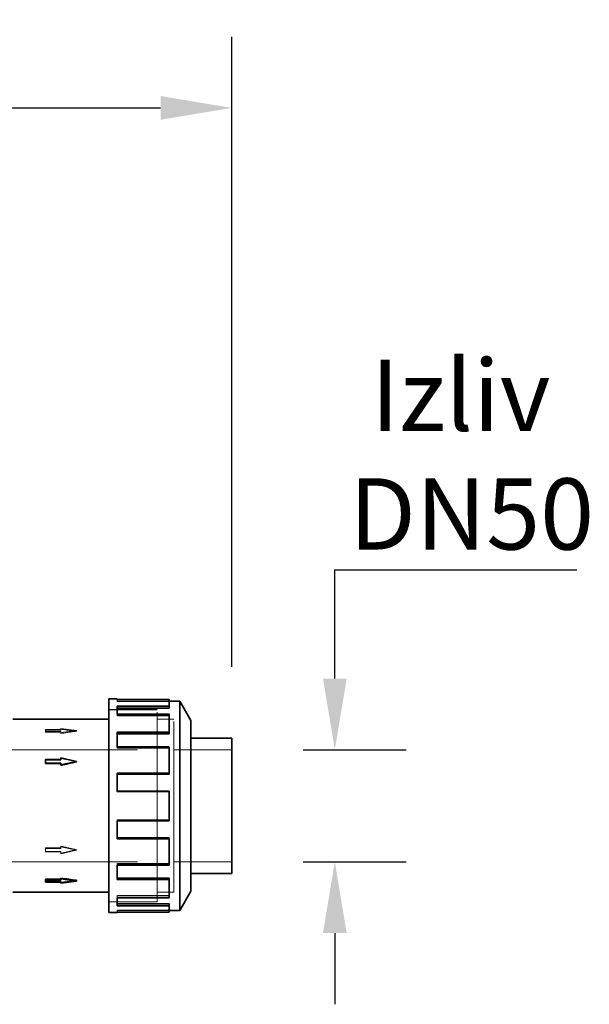
# Model space of a CAD drawing. Units: millimetres. Extents: x 5056 to 10328, y 11738 to 14892.
# Drawn here: x 7776 to 8096, y 11920 to 12473 of the extents above; entities that cross this region are included whole.
import ezdxf

# ---------------------------------------------------------------- set-up
doc = ezdxf.new("R2010")
doc.units = ezdxf.units.MM
doc.header["$LTSCALE"] = 44
doc.linetypes.add('DASHED', pattern=[0.2068, 0.1655, -0.0413])
doc.layers.add('Hidden (ISO)', color=1, linetype='DASHED', lineweight=18, true_color=0xff0000)
doc.layers.add('kote', color=252, linetype='Continuous', lineweight=9)
doc.layers.add('Visible (ISO)', color=7, linetype='Continuous', lineweight=35)
doc.styles.get("Standard").update_dxf_attribs({"font": 'tahoma.ttf'})
doc.styles.add('Styl textu40', font='arial.ttf')
doc.dimstyles.new('VARIABEL-ST', dxfattribs={"dimscale": 40, "dimtxt": 7, "dimasz": 2.5, "dimexe": 1, "dimexo": 1, "dimgap": 0.6, "dimtad": 1, "dimdsep": 46, "dimtxsty": 'Standard', "dimcen": 0, "dimclrd": 256, "dimclre": 256, "dimclrt": 5, "dimadec": 0, "dimazin": 0, "dimtp": 0.1, "dimtm": 0.1, "dimtfac": 0.71, "dimtdec": 3, "dimtmove": 0, "dimatfit": 3, "dimfxl": 1, "dimtzin": 0, "dimarcsym": 0})

# ---------------------------------------------------------------- blocks, each defined once
blk = doc.blocks.new('*D151')
at = {"layer": 'Defpoints', "color": 0, "transparency": 16777216}
for p in [(7895.22, 12423.5), (5334.33, 12084.5), (7895.22, 12069.51)]:
    blk.add_point(p, dxfattribs=at)
at = {"layer": 'kote', "lineweight": -2, "transparency": 16777216}
for p, q in [((5334.33, 12124.5), (5334.33, 12463.5)), ((7895.22, 12109.51), (7895.22, 12463.5)), ((5374.33, 12423.5), (7855.22, 12423.5))]:
    blk.add_line(p, q, dxfattribs=at)
at = {"layer": 'kote', "transparency": 16777216}
for points in [[(5374.33, 12430.17), (5374.33, 12416.83), (5334.33, 12423.5)], [(7855.22, 12430.17), (7855.22, 12416.83), (7895.22, 12423.5)]]:
    blk.add_solid(points, dxfattribs=at)
at = {"layer": 'kote', "transparency": 16777216, "insert": (6566.07, 12472.35), "char_height": 40, "attachment_point": 1, "style": 'Styl textu40'}
blk.add_mtext('2561', dxfattribs=at)
blk = doc.blocks.new('*D154')
at = {"layer": 'Defpoints', "color": 0, "transparency": 16777216}
for p in [(7895.22, 12063), (7895.22, 12000), (7953.09, 12000)]:
    blk.add_point(p, dxfattribs=at)
at = {"layer": 'kote', "lineweight": -2, "transparency": 16777216}
for p, q in [((7953.09, 12103), (7953.09, 12164)), ((7953.09, 12164), (8088.91, 12164)), ((7935.22, 12063), (7993.09, 12063)), ((7935.22, 12000), (7993.09, 12000)), ((7953.09, 11960), (7953.09, 11920))]:
    blk.add_line(p, q, dxfattribs=at)
at = {"layer": 'kote', "transparency": 16777216}
for points in [[(7946.42, 12103), (7959.76, 12103), (7953.09, 12063)], [(7946.42, 11960), (7959.76, 11960), (7953.09, 12000)]]:
    blk.add_solid(points, dxfattribs=at)
at = {"layer": 'kote', "transparency": 16777216, "insert": (7961.09, 12282.11), "char_height": 40, "attachment_point": 1, "style": 'Styl textu40'}
blk.add_mtext(' {\\fTahoma|b0|i0|c238|p34;Izliv\\fTahoma|b0|i0|c0|p34; \\PDN50}', dxfattribs=at)

msp = doc.modelspace()

# ---------------------------------------------------------------- linework, layer by layer
at = {"layer": 'Hidden (ISO)', "ltscale": 0.163081}
for p, q in [((7830.86, 12090.06), (7830.86, 12091.25)), ((7830.86, 12081.96), (7830.86, 12082.99)), ((7830.86, 12063.86), (7830.86, 12064.52)), ((7830.86, 12039.35), (7830.86, 12039.51)), ((7860.12, 12039.89), (7860.12, 12039.72)), ((7830.86, 12023.28), (7830.86, 12023.11)), ((7830.86, 11998.83), (7830.86, 11998.16)), ((7830.86, 11980.85), (7830.86, 11979.82)), ((7830.86, 11972.91), (7830.86, 11971.71))]:
    msp.add_line(p, q, dxfattribs=at)
at = {"layer": 'Hidden (ISO)', "ltscale": 3.97983}
for p, q in [((7830.86, 12090.3), (7860.12, 12090.3)), ((7860.12, 12090.09), (7830.86, 12090.09)), ((7860.12, 12090.06), (7830.86, 12090.06)), ((7860.12, 12087.69), (7830.86, 12087.69)), ((7860.12, 12086.56), (7830.86, 12086.56)), ((7830.86, 12083.18), (7860.12, 12083.18)), ((7860.12, 12082.15), (7830.86, 12082.15)), ((7860.12, 12081.96), (7830.86, 12081.96)), ((7860.12, 12072.99), (7830.86, 12072.99)), ((7860.12, 12072.16), (7830.86, 12072.16)), ((7830.86, 12064.84), (7860.12, 12064.84)), ((7860.12, 12064.17), (7830.86, 12064.17)), ((7860.12, 12063.86), (7830.86, 12063.86)), ((7860.12, 12050.08), (7830.86, 12050.08)), ((7860.12, 12049.71), (7830.86, 12049.71)), ((7830.86, 12039.89), (7860.12, 12039.89)), ((7860.12, 12039.72), (7830.86, 12039.72)), ((7860.12, 12039.35), (7830.86, 12039.35)), ((7860.12, 12023.65), (7830.86, 12023.65)), ((7860.12, 12023.49), (7830.86, 12023.49)), ((7860.12, 12023.28), (7830.86, 12023.28)), ((7860.12, 12013.65), (7830.86, 12013.65)), ((7830.86, 12013.28), (7860.12, 12013.28)), ((7860.12, 11999.14), (7830.86, 11999.14)), ((7860.12, 11998.83), (7830.86, 11998.83)), ((7860.12, 11998.48), (7830.86, 11998.48)), ((7860.12, 11991.11), (7830.86, 11991.11)), ((7830.86, 11990.28), (7860.12, 11990.28)), ((7860.12, 11981.04), (7830.86, 11981.04)), ((7860.12, 11980.85), (7830.86, 11980.85)), ((7860.12, 11980.01), (7830.86, 11980.01)), ((7860.12, 11976.57), (7830.86, 11976.57)), ((7830.86, 11975.45), (7860.12, 11975.45)), ((7860.12, 11972.94), (7830.86, 11972.94)), ((7860.12, 11972.91), (7830.86, 11972.91)), ((7830.86, 11972.7), (7860.12, 11972.7)), ((7860.12, 11971.75), (7830.86, 11971.75))]:
    msp.add_line(p, q, dxfattribs=at)
at = {"layer": 'Hidden (ISO)', "ltscale": 3.676062}
for p, q in [((7853.29, 12085.5), (7826.26, 12085.5)), ((7826.26, 12085.49), (7853.29, 12085.49)), ((7826.26, 11977.51), (7853.29, 11977.51)), ((7853.29, 11977.5), (7826.26, 11977.5))]:
    msp.add_line(p, q, dxfattribs=at)
at = {"layer": 'Hidden (ISO)', "ltscale": 0.01936}
msp.add_line((7830.86, 12087.55), (7830.86, 12087.69), dxfattribs=at)
at = {"layer": 'Hidden (ISO)', "ltscale": 14.648902}
msp.add_line((7853.29, 11977.5), (7853.29, 12085.5), dxfattribs=at)
at = {"layer": 'Hidden (ISO)', "ltscale": 1.286557}
for p, q in [((7862.76, 12080.1), (7853.29, 12080.1)), ((7862.76, 11982.9), (7853.29, 11982.9))]:
    msp.add_line(p, q, dxfattribs=at)
at = {"layer": 'Hidden (ISO)', "ltscale": 1.285197}
for p, q in [((7862.75, 12080.09), (7853.29, 12080.09)), ((7862.75, 11982.91), (7853.29, 11982.91))]:
    msp.add_line(p, q, dxfattribs=at)
at = {"layer": 'Hidden (ISO)', "ltscale": 0.030451}
msp.add_line((7860.12, 12083.18), (7860.12, 12082.99), dxfattribs=at)
at = {"layer": 'Hidden (ISO)', "ltscale": 13.181299}
msp.add_line((7862.75, 11982.91), (7862.75, 12080.09), dxfattribs=at)
at = {"layer": 'Hidden (ISO)', "ltscale": 13.184011}
msp.add_line((7862.76, 11982.9), (7862.76, 12080.1), dxfattribs=at)
at = {"layer": 'Hidden (ISO)', "ltscale": 0.067828}
for p, q in [((7790.58, 12073.93), (7790.58, 12074.36)), ((7799.29, 12072.77), (7799.29, 12073.2)), ((7799.29, 12057.17), (7799.29, 12057.43)), ((7799.29, 12007.55), (7799.29, 12007.8)), ((7790.58, 12005.57), (7790.58, 12005.83)), ((7799.29, 11988.64), (7799.29, 11989.07))]:
    msp.add_line(p, q, dxfattribs=at)
at = {"layer": 'Hidden (ISO)', "ltscale": 1.184276}
for p, q in [((7799.29, 12074.36), (7790.58, 12074.36)), ((7799.29, 12073.93), (7790.58, 12073.93)), ((7790.58, 12073.2), (7799.29, 12073.2)), ((7790.58, 12072.77), (7799.29, 12072.77)), ((7790.58, 12057.17), (7799.29, 12057.17)), ((7799.29, 12007.8), (7790.58, 12007.8)), ((7790.58, 12007.55), (7799.29, 12007.55)), ((7790.58, 12005.83), (7799.29, 12005.83)), ((7799.29, 12005.57), (7790.58, 12005.57)), ((7799.29, 11989.07), (7790.58, 11989.07))]:
    msp.add_line(p, q, dxfattribs=at)
at = {"layer": 'Hidden (ISO)', "ltscale": 0.311781}
for p, q in [((7790.58, 12073.93), (7790.58, 12072.77)), ((7790.58, 12007.8), (7790.58, 12005.83))]:
    msp.add_line(p, q, dxfattribs=at)
at = {"layer": 'Hidden (ISO)', "ltscale": 1.224645}
for p, q in [((7808, 12073.78), (7799.29, 12074.94)), ((7799.29, 12072.61), (7808, 12073.78)), ((7799.29, 12008.54), (7808, 12006.56)), ((7808, 12006.56), (7799.29, 12004.59))]:
    msp.add_line(p, q, dxfattribs=at)
at = {"layer": 'Hidden (ISO)', "ltscale": 0.07335}
for p, q in [((7799.29, 12074.48), (7799.29, 12074.94)), ((7799.29, 12004.59), (7799.29, 12004.86))]:
    msp.add_line(p, q, dxfattribs=at)
at = {"layer": 'Hidden (ISO)', "ltscale": 0.155927}
for p, q in [((7799.29, 12074.48), (7799.29, 12073.93)), ((7799.29, 12072.77), (7799.29, 12072.15)), ((7799.29, 12008.81), (7799.29, 12007.8)), ((7799.29, 12005.83), (7799.29, 12004.86))]:
    msp.add_line(p, q, dxfattribs=at)
at = {"layer": 'Hidden (ISO)', "ltscale": 0.065988}
for p, q in [((7808, 12073.36), (7808, 12073.78)), ((7808, 12006.56), (7808, 12006.81))]:
    msp.add_line(p, q, dxfattribs=at)
at = {"layer": 'Hidden (ISO)', "ltscale": 0.053877}
msp.add_line((7830.86, 12072.72), (7830.86, 12072.99), dxfattribs=at)
at = {"layer": 'Hidden (ISO)', "ltscale": 14.61081}
for p, q in [((7735.84, 12063), (7862.75, 12063)), ((7735.84, 12000), (7862.75, 12000))]:
    msp.add_line(p, q, dxfattribs=at)
at = {"layer": 'Hidden (ISO)', "ltscale": 0.077162}
msp.add_line((7860.12, 12064.84), (7860.12, 12064.52), dxfattribs=at)
at = {"layer": 'Hidden (ISO)', "ltscale": 4.414188}
for p, q in [((7862.76, 12063), (7895.22, 12063)), ((7862.76, 12000), (7895.22, 12000))]:
    msp.add_line(p, q, dxfattribs=at)
at = {"layer": 'Hidden (ISO)', "ltscale": 0.158269}
msp.add_line((7830.86, 12049.72), (7830.86, 12050.08), dxfattribs=at)
at = {"layer": 'Hidden (ISO)', "ltscale": 0.028392}
msp.add_line((7860.12, 12039.72), (7860.12, 12039.51), dxfattribs=at)
at = {"layer": 'Hidden (ISO)', "ltscale": 0.050391}
for p, q in [((7830.86, 12023.28), (7830.86, 12023.65)), ((7860.12, 12013.65), (7860.12, 12013.29)), ((7830.86, 11998.83), (7830.86, 11999.14)), ((7860.12, 11991.11), (7860.12, 11990.84)), ((7830.86, 11980.85), (7830.86, 11981.04)), ((7860.12, 11976.57), (7860.12, 11976.44)), ((7830.86, 11972.91), (7830.86, 11972.94))]:
    msp.add_line(p, q, dxfattribs=at)
at = {"layer": 'Hidden (ISO)', "ltscale": 1.224674}
for major_axis, ratio, start_param, end_param in [((184.49, -25.99), 0.222598, 1.602146, 1.649351), ((-184.49, -25.99), 0.222598, 4.681039, 4.728244), ((184.5, -42.57), 0.127118, 1.600116, 1.647321), ((184.5, -42.57), 0.127118, 4.694504, 4.741709), ((-184.5, -42.57), 0.127118, 1.494272, 1.541476), ((-184.49, -25.99), 0.222598, 1.492242, 1.539447)]:
    msp.add_ellipse((7808, 12031.5), major_axis=major_axis, ratio=ratio, start_param=start_param, end_param=end_param, dxfattribs=at)
at = {"layer": 'Visible (ISO)'}
for p, q in [((7826.26, 11971.5), (7826.26, 12091.5)), ((7830.86, 12091.5), (7826.26, 12091.5)), ((7830.86, 12091.5), (7830.86, 12091.25)), ((7830.86, 12091.29), (7860.12, 12091.29)), ((7860.12, 12091.25), (7830.86, 12091.25)), ((7860.12, 12091.29), (7860.12, 12091.25)), ((7860.12, 12091.25), (7860.12, 12087.55)), ((7860.12, 12090.3), (7865.98, 12090.3)), ((7865.98, 11972.7), (7865.98, 12090.3)), ((7872.22, 12079.5), (7865.98, 12090.3)), ((7830.86, 12087.55), (7830.86, 12082.99)), ((7830.86, 12087.55), (7860.12, 12087.55)), ((7860.12, 12086.43), (7830.86, 12086.43)), ((7860.12, 12087.55), (7860.12, 12086.43)), ((7826.26, 12080.1), (7772.33, 12080.1)), ((7860.12, 12082.99), (7830.86, 12082.99)), ((7860.12, 12082.99), (7860.12, 12072.72)), ((7872.22, 11983.5), (7872.22, 12079.5)), ((7830.86, 12072.72), (7830.86, 12064.52)), ((7830.86, 12072.72), (7860.12, 12072.72)), ((7860.12, 12071.89), (7830.86, 12071.89)), ((7860.12, 12072.72), (7860.12, 12071.89)), ((7872.22, 12069.51), (7895.22, 12069.51)), ((7895.22, 11993.49), (7895.22, 12069.51)), ((7860.12, 12064.52), (7830.86, 12064.52)), ((7860.12, 12064.52), (7860.12, 12049.72)), ((7790.58, 12057.43), (7799.29, 12057.43)), ((7790.58, 12055.45), (7790.58, 12057.43)), ((7799.29, 12057.43), (7799.29, 12058.41)), ((7799.29, 12058.41), (7808, 12056.44)), ((7790.58, 12055.2), (7790.58, 12055.45)), ((7799.29, 12055.45), (7790.58, 12055.45)), ((7799.29, 12055.2), (7790.58, 12055.2)), ((7808, 12056.44), (7799.29, 12054.46)), ((7799.29, 12054.46), (7799.29, 12055.45)), ((7799.29, 12054.19), (7799.29, 12054.46)), ((7808, 12056.19), (7808, 12056.44)), ((7830.86, 12049.72), (7830.86, 12039.51)), ((7830.86, 12049.72), (7860.12, 12049.72)), ((7860.12, 12049.35), (7830.86, 12049.35)), ((7860.12, 12049.72), (7860.12, 12049.35)), ((7860.12, 12039.51), (7830.86, 12039.51)), ((7860.12, 12039.51), (7860.12, 12023.11)), ((7830.86, 12023.11), (7830.86, 12012.92)), ((7830.86, 12023.11), (7860.12, 12023.11)), ((7860.12, 12013.29), (7830.86, 12013.29)), ((7860.12, 12012.92), (7830.86, 12012.92)), ((7860.12, 12013.29), (7860.12, 12012.92)), ((7860.12, 12012.92), (7860.12, 11998.16)), ((7830.86, 11998.16), (7830.86, 11990.01)), ((7830.86, 11998.16), (7860.12, 11998.16)), ((7799.29, 11990.39), (7799.29, 11990.85)), ((7808, 11989.22), (7799.29, 11990.39)), ((7799.29, 11990.39), (7799.29, 11989.8)), ((7860.12, 11990.84), (7830.86, 11990.84)), ((7860.12, 11990.84), (7860.12, 11990.01)), ((7872.22, 11993.49), (7895.22, 11993.49)), ((7790.58, 11990.23), (7799.29, 11990.23)), ((7790.58, 11989.8), (7790.58, 11990.23)), ((7799.29, 11989.8), (7790.58, 11989.8)), ((7790.58, 11989.8), (7790.58, 11988.64)), ((7790.58, 11988.64), (7799.29, 11988.64)), ((7799.29, 11988.06), (7808, 11989.22)), ((7799.29, 11988.64), (7799.29, 11988.06)), ((7808, 11989.22), (7808, 11989.64)), ((7860.12, 11990.01), (7830.86, 11990.01)), ((7860.12, 11990.01), (7860.12, 11979.82)), ((7826.26, 11982.9), (7772.33, 11982.9)), ((7830.86, 11979.82), (7860.12, 11979.82)), ((7830.86, 11979.82), (7830.86, 11975.31)), ((7872.22, 11983.5), (7865.98, 11972.7)), ((7860.12, 11976.44), (7830.86, 11976.44)), ((7860.12, 11975.31), (7830.86, 11975.31)), ((7860.12, 11976.44), (7860.12, 11975.31)), ((7860.12, 11975.31), (7860.12, 11971.71)), ((7830.86, 11971.5), (7826.26, 11971.5)), ((7830.86, 11971.71), (7830.86, 11971.5)), ((7830.86, 11971.71), (7860.12, 11971.71)), ((7860.12, 11972.7), (7865.98, 11972.7))]:
    msp.add_line(p, q, dxfattribs=at)
for major_axis, ratio, start_param, end_param in [((-184.5, -42.57), 0.127118, 4.683069, 4.730274), ((184.49, -25.99), 0.222598, 4.696534, 4.743739)]:
    msp.add_ellipse((7808, 12031.5), major_axis=major_axis, ratio=ratio, start_param=start_param, end_param=end_param, dxfattribs=at)

# ---------------------------------------------------------------- dimensions: what is measured, and where the dimension line sits
at = {"layer": 'kote'}
dim = msp.add_linear_dim(base=(7895.22, 12423.5), p1=(5334.33, 12084.5), p2=(7895.22, 12069.51), angle=180, dimstyle='VARIABEL-ST', override={"dimtxt": 1, "dimasz": 1, "dimgap": 0.2, "dimtoh": 1, "dimdec": 0, "dimpost": '<>', "dimtxsty": 'Styl textu40', "dimclrt": 256, "dimtofl": 0, "dimatfit": 0}, dxfattribs=at)
dim.commit()
dim.dimension.update_dxf_attribs({"geometry": '*D151', "text_midpoint": (6622.28, 12423.5), "dimtype": 160})
dim = msp.add_linear_dim(base=(7953.09, 12000), p1=(7895.22, 12063), p2=(7895.22, 12000), angle=90, text=' {\\fTahoma|b0|i0|c238|p34;Izliv\\fTahoma|b0|i0|c0|p34; \\PDN50}', dimstyle='VARIABEL-ST', override={"dimtxt": 1, "dimasz": 1, "dimgap": 0.2, "dimtoh": 1, "dimdec": 0, "dimpost": '<>', "dimtxsty": 'Styl textu40', "dimclrt": 256, "dimtofl": 0, "dimatfit": 0}, dxfattribs=at)
dim.commit()
dim.dimension.update_dxf_attribs({"geometry": '*D154', "text_midpoint": (8025, 12164), "dimtype": 160})

doc.saveas('drawing.dxf')
